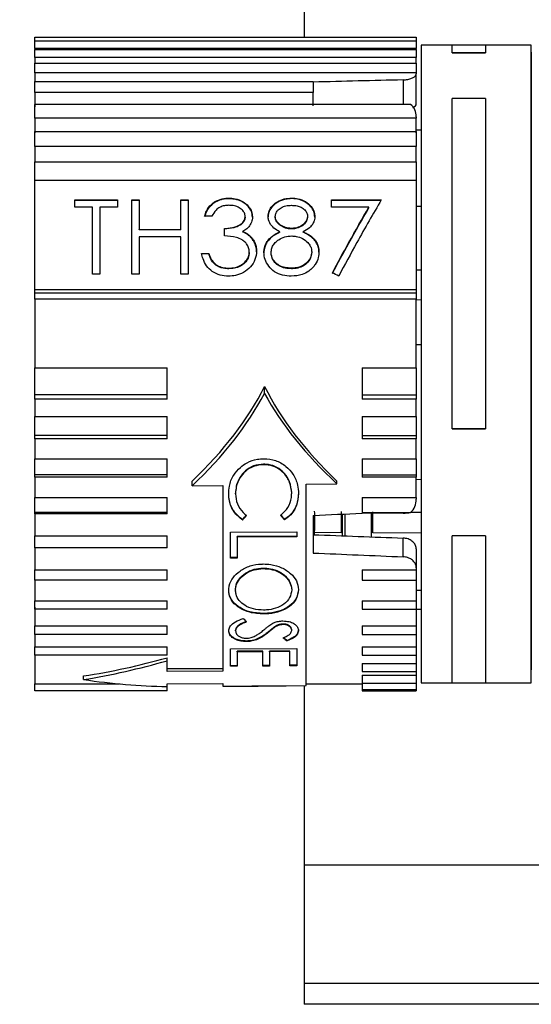
# Paper-space layout 'Overview _ A3 _ Page 2' of a CAD drawing. Units: millimetres. Extents: x 3 to 417, y 3 to 294.
# Drawn here: x 156 to 159, y 198 to 205 of the extents above; entities that cross this region are included whole.
import ezdxf

# ---------------------------------------------------------------- set-up
doc = ezdxf.new("R2010")
doc.units = ezdxf.units.MM
doc.styles.add('SLDTEXTSTYLE1', font='TXT', dxfattribs={"width": 0.75})
doc.dimstyles.new('SLDDIMSTYLE0', dxfattribs={"dimtxt": 3.5, "dimasz": 6, "dimexe": 0, "dimexo": 0.0625, "dimgap": 0.875, "dimtad": 1, "dimlfac": 5, "dimrnd": 1e-09, "dimzin": 12, "dimdsep": 46, "dimtxsty": 'SLDTEXTSTYLE1', "dimblk1": 'CLOSED', "dimblk2": 'CLOSED', "dimsah": 1, "dimcen": 0.09, "dimadec": 0, "dimazin": 3, "dimtfac": 1, "dimtofl": 0, "dimtmove": 0, "dimatfit": 3, "dimldrblk": 'CLOSED', "dimfxl": 1, "dimfrac": 2, "dimtolj": 1, "dimtzin": 12, "dimarcsym": 0})

# ---------------------------------------------------------------- blocks, each defined once
blk = doc.blocks.new('_CLOSED')
at = {"color": 0, "linetype": 'ByBlock', "lineweight": -2}
for p, q in [((-1, 0.166667), (0, 0)), ((-1, 0.166667), (-1, -0.166667)), ((0, 0), (-1, -0.166667)), ((0, 0), (-1, 0))]:
    blk.add_line(p, q, dxfattribs=at)
blk = doc.blocks.new('_D_13')
at = {"color": 7, "linetype": 'Continuous', "lineweight": 18}
for p, q in [((58.8419, 222.9202), (57.7755, 222.9202)), ((57.7755, 222.9202), (57.7755, 217.3639)), ((70.4794, 222.9202), (71.5458, 222.9202)), ((71.5458, 222.9202), (71.5458, 217.3639)), ((57.7755, 217.3639), (58.8419, 217.3639)), ((71.5458, 217.3639), (70.4794, 217.3639)), ((175.9546, 200.4248), (175.9546, 213.1273)), ((265.1546, 200.4248), (265.1546, 213.1273)), ((175.9546, 212.1273), (55.416, 212.1273)), ((175.9546, 212.1273), (265.1546, 212.1273))]:
    blk.add_line(p, q, dxfattribs=at)
at = {"color": 7, "linetype": 'Continuous', "lineweight": 18, "xscale": 6, "yscale": 6, "rotation": 180.0000000000002}
blk.add_blockref('_CLOSED', (175.9546, 212.1273, 5.307), dxfattribs=at)
at = {"color": 7, "linetype": 'Continuous', "lineweight": 18, "xscale": 6, "yscale": 6}
blk.add_blockref('_CLOSED', (265.1546, 212.1273, 5.307), dxfattribs=at)
at = {"color": 7, "linetype": 'Continuous', "lineweight": 18, "char_height": 3.5, "attachment_point": 1, "style": 'SLDTEXTSTYLE1'}
for s, insert in [('17,56', (58.8419, 221.8757)), ('446', (60.7815, 216.639))]:
    blk.add_mtext(s, dxfattribs=dict(at, insert=insert))

psp = doc.layouts.new('Overview _ A3 _ Page 2')

# ---------------------------------------------------------------- linework, layer by layer
at = {"color": 7, "linetype": 'Continuous', "lineweight": 25}
for p, q in [((157.6546, 206.1248), (157.6546, 204.8722)), ((155.7206, 204.8722), (158.4606, 204.8722)), ((155.7206, 204.8462), (155.7206, 204.8722)), ((155.7206, 204.8462), (158.4606, 204.8462)), ((155.7206, 204.7913), (155.7206, 204.8462)), ((158.4606, 204.8722), (158.4606, 204.8462)), ((158.4606, 204.8462), (158.4606, 204.7913)), ((158.4606, 204.7913), (155.7206, 204.7913)), ((155.7206, 204.7913), (155.7206, 204.7837)), ((155.7206, 204.7837), (158.4606, 204.7837)), ((155.7206, 204.7257), (155.7206, 204.7837)), ((158.4606, 204.7837), (158.4606, 204.7913)), ((158.4606, 204.7837), (158.4606, 204.7257)), ((158.7173, 204.8148), (158.4964, 204.8148)), ((158.4964, 204.8148), (158.4964, 200.4059)), ((158.9564, 204.8154), (158.7173, 204.8154)), ((158.7173, 204.7588), (158.7173, 204.8154)), ((158.7173, 204.7583), (158.7173, 204.7588)), ((158.7173, 204.7588), (158.9564, 204.7588)), ((158.9564, 204.7583), (158.7173, 204.7583)), ((158.9564, 204.8154), (158.9564, 204.7588)), ((159.2864, 204.8148), (158.9564, 204.8148)), ((158.9564, 204.7588), (158.9564, 204.7583)), ((159.2864, 200.4059), (159.2864, 204.8148)), ((158.4606, 204.7257), (155.7206, 204.7257)), ((155.7206, 204.7257), (155.7206, 204.6855)), ((155.7206, 204.6855), (158.4606, 204.6855)), ((155.7206, 204.6166), (155.7206, 204.6855)), ((158.4606, 204.6855), (158.4606, 204.7257)), ((158.4606, 204.6855), (158.4606, 204.6166)), ((158.4606, 204.6166), (155.7206, 204.6166)), ((155.7206, 204.6166), (155.7206, 204.5532)), ((158.4606, 204.6166), (158.4606, 204.609)), ((158.4606, 204.3937), (158.4606, 204.609)), ((155.7206, 204.5532), (157.7206, 204.5532)), ((155.7206, 204.4734), (155.7206, 204.5532)), ((157.7206, 204.5532), (157.7206, 204.4734)), ((157.7206, 204.4734), (155.7206, 204.4734)), ((155.7206, 204.4734), (155.7206, 204.3703)), ((157.7206, 204.3785), (157.7206, 204.4734)), ((158.4597, 204.388), (158.4606, 204.3937)), ((158.9564, 204.4306), (158.7173, 204.4306)), ((158.7173, 202.0592), (158.7173, 204.4306)), ((158.9564, 204.4306), (158.9564, 202.0592)), ((158.4199, 204.3889), (155.7206, 204.3889)), ((155.7206, 204.2903), (155.7206, 204.3889)), ((158.4606, 204.2903), (155.7206, 204.2903)), ((155.7206, 204.2903), (155.7206, 204.1841)), ((158.4606, 204.2999), (158.4606, 204.2903)), ((158.4606, 204.1841), (158.4606, 204.2903)), ((155.7206, 204.1952), (158.4606, 204.1952)), ((155.7206, 204.0854), (155.7206, 204.1952)), ((158.4606, 204.2056), (158.4964, 204.2059)), ((158.4606, 204.1952), (158.4606, 204.0854)), ((158.4606, 204.0854), (155.7206, 204.0854)), ((155.7206, 204.0854), (155.7206, 203.9717)), ((158.4606, 203.9717), (158.4606, 204.0854)), ((155.7206, 203.9752), (158.4606, 203.9752)), ((155.7206, 203.8423), (155.7206, 203.9752)), ((158.4606, 203.9752), (158.4606, 203.8423)), ((158.4606, 203.8423), (155.7206, 203.8423)), ((155.7206, 203.0581), (155.7206, 203.8423)), ((158.4606, 203.8423), (158.4606, 203.0581)), ((156.0077, 203.7028), (156.3137, 203.7028)), ((156.0077, 203.6508), (156.0077, 203.7028)), ((156.3137, 203.6986), (156.0077, 203.6986)), ((156.3137, 203.7028), (156.3137, 203.6509)), ((156.4181, 203.7029), (156.4704, 203.7029)), ((156.4181, 203.1693), (156.4181, 203.7029)), ((156.4704, 203.6987), (156.4181, 203.6986)), ((156.4704, 203.7029), (156.4704, 203.4912)), ((156.7689, 203.7029), (156.8211, 203.7029)), ((156.7689, 203.4912), (156.7689, 203.7029)), ((156.8211, 203.6987), (156.7689, 203.6987)), ((156.8211, 203.7029), (156.8211, 203.1694)), ((157.1138, 203.7116), (157.1138, 203.7158)), ((157.5663, 203.7117), (157.5663, 203.7159)), ((157.851, 203.703), (158.2092, 203.7031)), ((157.851, 203.6511), (157.851, 203.703)), ((158.2092, 203.6989), (157.851, 203.6988)), ((156.1346, 203.6508), (156.0077, 203.6508)), ((156.1346, 203.1693), (156.1346, 203.6508)), ((156.1868, 203.6509), (156.1868, 203.1693)), ((156.3137, 203.6509), (156.1868, 203.6509)), ((158.1208, 203.6511), (157.851, 203.6511)), ((158.1208, 203.6469), (158.1208, 203.6511)), ((158.4606, 203.657), (158.4964, 203.6571)), ((156.9928, 203.5851), (156.9405, 203.5851)), ((157.2316, 203.5794), (157.2316, 203.5836)), ((157.2838, 203.5792), (157.2838, 203.5834)), ((157.3957, 203.5809), (157.3957, 203.5851)), ((157.448, 203.58), (157.448, 203.5842)), ((157.6793, 203.5852), (157.6793, 203.5811)), ((157.7316, 203.5795), (157.7316, 203.5836)), ((156.4704, 203.4912), (156.7689, 203.4912)), ((156.4704, 203.487), (156.4704, 203.4912)), ((156.7689, 203.487), (156.4704, 203.487)), ((156.7689, 203.487), (156.7689, 203.4912)), ((157.0823, 203.4436), (157.0823, 203.498)), ((157.2158, 203.4714), (157.2158, 203.4756)), ((157.4808, 203.4699), (157.4808, 203.474)), ((157.5655, 203.4938), (157.5655, 203.4979)), ((157.6489, 203.4699), (157.6489, 203.4741)), ((156.4704, 203.4367), (156.4704, 203.1693)), ((156.7689, 203.4367), (156.4704, 203.4367)), ((156.7689, 203.1694), (156.7689, 203.4367)), ((157.2789, 203.426), (157.2789, 203.4302)), ((157.3137, 203.3342), (157.3137, 203.33)), ((156.9181, 203.3189), (156.9704, 203.3189)), ((156.9704, 203.3147), (156.9181, 203.3147)), ((156.9704, 203.3147), (156.9704, 203.3189)), ((157.2614, 203.3253), (157.2614, 203.3295)), ((157.3659, 203.3223), (157.3659, 203.3265)), ((157.4181, 203.3205), (157.4181, 203.3247)), ((157.7092, 203.3299), (157.7092, 203.3257)), ((157.7614, 203.3311), (157.7614, 203.3269)), ((157.016, 203.2385), (157.016, 203.2427)), ((157.1132, 203.2084), (157.1132, 203.2126)), ((157.5634, 203.2083), (157.5634, 203.2125)), ((158.4606, 203.1994), (158.4964, 203.1994)), ((156.1868, 203.1693), (156.1346, 203.1693)), ((156.4704, 203.1693), (156.4181, 203.1693)), ((156.8211, 203.1694), (156.7689, 203.1694)), ((155.7206, 203.0581), (158.4606, 203.0581)), ((155.7206, 203.0349), (155.7206, 203.0581)), ((158.4606, 203.0581), (158.4606, 203.0349)), ((155.7206, 203.0349), (158.4606, 203.0349)), ((155.7206, 202.9898), (155.7206, 203.0349)), ((158.4606, 202.9898), (155.7206, 202.9898)), ((155.7206, 202.9898), (155.7206, 202.4977)), ((158.4606, 203.0349), (158.4606, 202.9898)), ((158.4606, 202.4977), (158.4606, 202.9898)), ((158.4964, 202.9838), (158.4606, 202.9836)), ((158.4606, 202.6647), (158.4964, 202.6649)), ((155.7206, 202.4977), (156.6706, 202.4977)), ((155.7206, 202.3016), (155.7206, 202.4977)), ((156.6706, 202.3016), (156.6706, 202.4977)), ((158.0706, 202.4977), (158.4606, 202.4977)), ((158.0706, 202.4977), (158.0706, 202.3016)), ((158.4606, 202.4977), (158.4606, 202.3016)), ((157.3706, 202.3125), (157.3706, 202.3619)), ((156.6706, 202.3016), (155.7206, 202.3016)), ((155.7206, 202.2715), (155.7206, 202.3016)), ((156.6706, 202.2715), (156.6706, 202.3016)), ((158.0706, 202.3016), (158.4606, 202.3016)), ((158.0706, 202.3016), (158.0706, 202.2715)), ((158.4606, 202.3016), (158.4606, 202.2715)), ((156.6706, 202.2715), (155.7206, 202.2715)), ((155.7206, 202.2715), (155.7206, 202.146)), ((158.4606, 202.2715), (158.0706, 202.2715)), ((158.4606, 202.146), (158.4606, 202.2715)), ((155.7206, 202.146), (156.6706, 202.146)), ((155.7206, 202.0104), (155.7206, 202.146)), ((156.6706, 202.0104), (156.6706, 202.146)), ((158.0706, 202.146), (158.4606, 202.146)), ((158.0706, 202.146), (158.0706, 202.0104)), ((158.4606, 202.146), (158.4606, 202.0104)), ((156.6706, 202.0104), (155.7206, 202.0104)), ((155.7206, 201.9873), (155.7206, 202.0104)), ((156.6706, 201.9873), (156.6706, 202.0104)), ((158.0706, 202.0104), (158.4606, 202.0104)), ((158.0706, 202.0104), (158.0706, 201.9873)), ((158.4606, 202.0104), (158.4606, 201.9873)), ((158.7173, 202.0592), (158.9564, 202.0592)), ((158.7173, 202.0588), (158.7173, 202.0592)), ((158.9564, 202.0588), (158.7173, 202.0588)), ((158.9564, 202.0592), (158.9564, 202.0588)), ((156.6706, 201.9873), (155.7206, 201.9873)), ((155.7206, 201.9873), (155.7206, 201.8423)), ((158.4606, 201.9873), (158.0706, 201.9873)), ((158.4606, 201.8423), (158.4606, 201.9873)), ((155.7206, 201.8423), (156.6706, 201.8423)), ((155.7206, 201.7273), (155.7206, 201.8423)), ((156.6706, 201.7273), (156.6706, 201.8423)), ((157.3635, 201.8004), (157.3635, 201.8042)), ((158.0706, 201.8423), (158.4606, 201.8423)), ((158.0706, 201.8423), (158.0706, 201.7273)), ((158.4606, 201.8423), (158.4606, 201.7273)), ((156.6706, 201.7273), (155.7206, 201.7273)), ((155.7206, 201.7114), (155.7206, 201.7273)), ((156.6706, 201.7114), (155.7206, 201.7114)), ((155.7206, 201.7114), (155.7206, 201.5643)), ((156.6706, 201.7114), (156.6706, 201.7273)), ((158.0706, 201.7273), (158.4606, 201.7273)), ((158.0706, 201.7273), (158.0706, 201.7114)), ((158.4606, 201.7114), (158.0706, 201.7114)), ((158.4606, 201.7273), (158.4606, 201.7114)), ((158.4606, 201.5643), (158.4606, 201.7114)), ((156.8505, 201.6486), (156.8505, 201.6824)), ((156.8505, 201.6486), (157.0706, 201.6518)), ((157.0706, 201.6518), (157.0706, 200.3184)), ((157.6706, 201.6608), (157.8907, 201.6641)), ((157.6706, 200.214), (157.6706, 201.6608)), ((157.8907, 201.6641), (157.8907, 201.6824)), ((158.4606, 201.6958), (158.4964, 201.6955)), ((155.7206, 201.5643), (156.6706, 201.5643)), ((155.7206, 201.4568), (155.7206, 201.5643)), ((156.6706, 201.4568), (156.6706, 201.5643)), ((157.1625, 201.5914), (157.1625, 201.5951)), ((157.5655, 201.5964), (157.5655, 201.6001)), ((158.0706, 201.5643), (158.4606, 201.5643)), ((158.0706, 201.5643), (158.0706, 201.4568)), ((158.4606, 201.5643), (158.4606, 201.5539)), ((156.6706, 201.4568), (155.7206, 201.4568)), ((155.7206, 201.4485), (155.7206, 201.4568)), ((156.6706, 201.4485), (155.7206, 201.4485)), ((155.7206, 201.4485), (155.7206, 201.2903)), ((156.6706, 201.4485), (156.6706, 201.4568)), ((157.7206, 201.4363), (157.7206, 201.1663)), ((158.0706, 201.4568), (158.4199, 201.4568)), ((158.0706, 201.4568), (158.0706, 201.4494)), ((158.3658, 201.4527), (158.0706, 201.4494)), ((158.1389, 201.2823), (158.1389, 201.4502)), ((158.4241, 201.4607), (158.4964, 201.4601)), ((157.2136, 201.4024), (157.2136, 201.4061)), ((157.5147, 201.404), (157.5147, 201.4077)), ((155.7206, 201.2903), (156.6706, 201.2903)), ((155.7206, 201.2031), (155.7206, 201.2903)), ((156.6706, 201.2031), (156.6706, 201.2903)), ((157.1259, 201.3169), (157.6021, 201.3194)), ((157.1259, 201.1299), (157.1259, 201.3169)), ((157.6021, 201.2866), (157.1747, 201.2844)), ((157.1747, 201.2807), (157.1747, 201.2844)), ((157.6021, 201.283), (157.1747, 201.2807)), ((157.6021, 201.3194), (157.6021, 201.283)), ((157.7303, 201.2975), (157.7305, 201.3127)), ((157.9214, 201.3119), (157.7305, 201.3127)), ((158.4964, 201.3094), (158.1488, 201.3109)), ((158.9564, 201.2889), (158.7173, 201.2889)), ((158.7173, 200.2341), (158.7173, 201.2889)), ((158.9564, 201.2889), (158.9564, 200.2341)), ((157.1747, 201.2807), (157.1747, 201.1301)), ((158.3658, 201.139), (158.3658, 201.2739)), ((156.6706, 201.2031), (155.7206, 201.2031)), ((155.7206, 201.2024), (155.7206, 201.2031)), ((156.6706, 201.2024), (155.7206, 201.2024)), ((155.7206, 201.2024), (155.7206, 201.0462)), ((156.6706, 201.2024), (156.6706, 201.2031)), ((158.4606, 201.1961), (158.4597, 201.2066)), ((158.4606, 201.1961), (158.4606, 201.0603)), ((157.1747, 201.1338), (157.1259, 201.1335)), ((157.1747, 201.1301), (157.1259, 201.1299)), ((155.7206, 201.0462), (156.6706, 201.0462)), ((155.7206, 200.9702), (155.7206, 201.0462)), ((156.6706, 200.9702), (156.6706, 201.0462)), ((157.3621, 201.058), (157.3621, 201.0544)), ((158.0706, 201.0462), (158.4606, 201.0462)), ((158.0706, 201.0462), (158.0706, 200.9702)), ((158.4606, 201.0603), (158.4606, 201.0462)), ((158.4606, 201.0462), (158.4606, 200.9702)), ((155.7206, 200.9773), (155.7206, 200.8228)), ((156.6706, 200.9702), (155.7206, 200.9702)), ((158.0706, 200.9702), (158.4606, 200.9702)), ((158.4606, 200.9773), (158.4606, 200.8228)), ((157.1625, 200.903), (157.1625, 200.8993)), ((157.5655, 200.9051), (157.5655, 200.9014)), ((158.4606, 200.8988), (158.4964, 200.8985)), ((155.7206, 200.8228), (156.6706, 200.8228)), ((155.7206, 200.7619), (155.7206, 200.8228)), ((156.6706, 200.7619), (156.6706, 200.8228)), ((158.0706, 200.8228), (158.4606, 200.8228)), ((158.0706, 200.8228), (158.0706, 200.7619)), ((158.4606, 200.8228), (158.4606, 200.7619)), ((155.7206, 200.7765), (155.7206, 200.6426)), ((156.6706, 200.7619), (155.7206, 200.7619)), ((157.3642, 200.7286), (157.3642, 200.7323)), ((158.0706, 200.7619), (158.4606, 200.7619)), ((158.4606, 200.7765), (158.4606, 200.6426)), ((158.4606, 200.764), (158.4964, 200.7637)), ((157.5052, 200.6523), (157.5052, 200.6561)), ((155.7206, 200.6426), (156.6706, 200.6426)), ((155.7206, 200.5814), (155.7206, 200.6426)), ((155.7206, 200.5814), (155.7206, 200.4922)), ((156.6706, 200.5814), (155.7206, 200.5814)), ((156.6706, 200.5814), (156.6706, 200.6426)), ((157.1625, 200.6073), (157.1625, 200.6112)), ((157.3962, 200.5946), (157.3962, 200.5985)), ((157.4437, 200.6329), (157.4437, 200.6367)), ((157.5655, 200.6106), (157.5655, 200.6144)), ((157.6143, 200.608), (157.6143, 200.6119)), ((158.0706, 200.6426), (158.4606, 200.6426)), ((158.0706, 200.6426), (158.0706, 200.5814)), ((158.0706, 200.5814), (158.4606, 200.5814)), ((158.4606, 200.6426), (158.4606, 200.5814)), ((158.4606, 200.5814), (158.4606, 200.4922)), ((157.2426, 200.5302), (157.2426, 200.5341)), ((157.5337, 200.5352), (157.5337, 200.5391)), ((155.7206, 200.4922), (156.6706, 200.4922)), ((155.7206, 200.4315), (155.7206, 200.4922)), ((156.6706, 200.4315), (156.6706, 200.4922)), ((157.1259, 200.4776), (157.6021, 200.4804)), ((157.1259, 200.3527), (157.1259, 200.4776)), ((157.3579, 200.4613), (157.1747, 200.4602)), ((157.1747, 200.4562), (157.1747, 200.4602)), ((157.3579, 200.4573), (157.1747, 200.4562)), ((157.1747, 200.4562), (157.1747, 200.353)), ((157.3579, 200.4573), (157.3579, 200.4613)), ((157.3579, 200.3542), (157.3579, 200.4573)), ((157.5533, 200.4625), (157.4067, 200.4616)), ((157.4067, 200.4575), (157.4067, 200.4616)), ((157.5533, 200.4584), (157.4067, 200.4575)), ((157.4067, 200.4575), (157.4067, 200.3545)), ((157.5533, 200.4584), (157.5533, 200.4625)), ((157.5533, 200.3554), (157.5533, 200.4584)), ((157.6021, 200.4804), (157.6021, 200.3557)), ((158.0706, 200.4922), (158.4606, 200.4922)), ((158.0706, 200.4922), (158.0706, 200.4315)), ((158.4606, 200.4922), (158.4606, 200.4315)), ((155.7206, 200.4315), (155.7206, 200.2267)), ((156.6706, 200.4315), (155.7206, 200.4315)), ((156.6706, 200.3926), (156.6706, 200.4137)), ((156.6706, 200.315), (156.6706, 200.3926)), ((158.0706, 200.4315), (158.4606, 200.4315)), ((158.0706, 200.3738), (158.4606, 200.3738)), ((158.0706, 200.3738), (158.0706, 200.3146)), ((158.4606, 200.4315), (158.4606, 200.3738)), ((158.4606, 200.3738), (158.4606, 200.3146)), ((158.4964, 200.4059), (158.4964, 200.2348)), ((159.2864, 200.2348), (159.2864, 200.4059)), ((156.6706, 200.3358), (157.0706, 200.3358)), ((157.0706, 200.3184), (156.6706, 200.315)), ((157.1747, 200.3573), (157.1259, 200.357)), ((157.1747, 200.353), (157.1259, 200.3527)), ((157.4067, 200.3588), (157.3579, 200.3585)), ((157.4067, 200.3545), (157.3579, 200.3542)), ((157.6021, 200.36), (157.5533, 200.3597)), ((157.6021, 200.3557), (157.5533, 200.3554)), ((158.0706, 200.3146), (158.4606, 200.3146)), ((158.4606, 200.3146), (158.4606, 200.2893)), ((155.7206, 200.2266), (156.3284, 200.2266)), ((155.7206, 200.1773), (155.7206, 200.2266)), ((156.0706, 200.2573), (156.0706, 200.2832)), ((156.6706, 200.2267), (157.0706, 200.2302)), ((156.6706, 200.2072), (156.6706, 200.2267)), ((157.0706, 200.2302), (157.0706, 200.2088)), ((157.6706, 200.2266), (158.0706, 200.2266)), ((158.0706, 200.2893), (158.4606, 200.2893)), ((158.0706, 200.2893), (158.0706, 200.2326)), ((158.0706, 200.2326), (158.4606, 200.2326)), ((158.0706, 200.2326), (158.0706, 200.1868)), ((158.4606, 200.2893), (158.4606, 200.2326)), ((158.4606, 200.2326), (158.4606, 200.1868)), ((158.4964, 200.2348), (158.7173, 200.2348)), ((158.7173, 200.2341), (158.9564, 200.2341)), ((158.9564, 200.2348), (159.2864, 200.2348)), ((156.6706, 200.1773), (155.7206, 200.1773)), ((156.6706, 200.1773), (156.6706, 200.2072)), ((157.0706, 200.2088), (157.1993, 200.2099)), ((157.2779, 200.2106), (157.4414, 200.212)), ((157.3609, 200.2123), (157.3609, 200.2114)), ((157.5252, 200.2127), (157.6706, 200.214)), ((157.6546, 200.2139), (157.6546, 198.9248)), ((158.0706, 200.1868), (158.4606, 200.1868)), ((158.0706, 200.1868), (158.0706, 200.1773)), ((158.0706, 200.1773), (158.4606, 200.1773)), ((158.4606, 200.1868), (158.4606, 200.1773)), ((157.6546, 198.9248), (157.6546, 198.0748)), ((171.8046, 198.9248), (157.6546, 198.9248)), ((157.6546, 198.0748), (157.6546, 197.9248)), ((173.3046, 197.9248), (157.6546, 197.9248))]:
    psp.add_line(p, q, dxfattribs=at)
at = {"color": 8, "linetype": 'Continuous', "lineweight": 25}
for p, q in [((158.3658, 204.5647), (158.3658, 204.3889)), ((157.9308, 201.29), (157.9308, 201.446)), ((157.9507, 201.2893), (157.9507, 201.4469)), ((172.9374, 198.0748), (157.6546, 198.0748))]:
    psp.add_line(p, q, dxfattribs=at)
at = {"color": 7, "linetype": 'Continuous', "lineweight": 25}
for centre, major_axis, ratio, start_param, end_param in [((154.6744, 202.5248), (43.8524, 1.2289), 0.044286, 1.485276, 1.500034), ((158.3606, 204.2999), (0, 0.1105), 0.904823, 4.712389, 5.648062), ((157.2605, 202.5248), (4.1685, -2.1687), 0.182445, 1.511334, 1.522231), ((153.5601, 202.5248), (3.9603, 0.731), 0.550185, 5.58423, 5.888584), ((161.1811, 202.5248), (3.9603, -0.731), 0.550185, 3.536194, 3.840548), ((153.4986, 202.5169), (4.0446, 0.7465), 0.550124, 5.580485, 5.872274), ((161.1214, 202.5324), (3.93, -0.7253), 0.550124, 3.561853, 3.855898), ((158.3606, 201.5539), (0, 0.1206), 0.828948, 3.776716, 4.712389), ((156.9504, 202.5126), (1.5941, 2.2535), 0.321487, 4.436702, 4.453091), ((156.9503, 202.5126), (1.5982, 2.2593), 0.321487, 4.436326, 4.452672), ((157.7571, 202.537), (-1.6077, 2.2449), 0.322547, 1.839651, 1.856058), ((157.7571, 202.537), (-1.6119, 2.2507), 0.322547, 1.840073, 1.856436), ((154.6744, 202.5248), (43.8524, 1.9451), 0.027913, 4.780672, 4.788675), ((158.3606, 201.4737), (0.1, 0), 0.210809, 4.764749, 5.347513), ((147.8809, 202.8259), (40.7969, -1.8095), 0.027523, 4.957198, 4.973529), ((154.6744, 202.5248), (43.8524, -1.9451), 0.027913, 4.783148, 4.797906), ((156.8532, 202.5344), (-1.2214, 2.2908), 0.289304, 2.333393, 2.351438), ((156.8621, 202.5369), (-1.5955, 2.2542), 0.321539, 2.372499, 2.390528), ((156.8621, 202.537), (-1.5996, 2.26), 0.321539, 2.371498, 2.389472), ((156.0706, 202.5248), (3.2286, 0.9022), 0.654687, 4.531446, 4.715285), ((156.0292, 202.5184), (3.2664, 0.9126), 0.654639, 4.543944, 4.725857), ((156.0292, 202.5312), (3.2664, -0.9126), 0.654639, 4.905761, 5.087675)]:
    psp.add_ellipse(centre, major_axis=major_axis, ratio=ratio, start_param=start_param, end_param=end_param, dxfattribs=at)
for points, knots in [([(159.2864, 204.7646), (159.2864, 204.7581), (159.2864, 204.7448), (159.2864, 204.6131), (159.2864, 204.3982), (159.2864, 204.1025), (159.2864, 203.7488), (159.2864, 203.3623), (159.2864, 202.9595), (159.2864, 202.5419), (159.2864, 202.1091), (159.2864, 201.6751), (159.2864, 201.2675), (159.2864, 200.9125), (159.2864, 200.6323), (159.2864, 200.4294), (159.2864, 200.3604), (159.2864, 200.3269)], [0, 0, 0, 0, 0.065567, 0.133861, 0.203604, 0.273346, 0.34164, 0.407207, 0.469069, 0.530931, 0.596498, 0.664792, 0.734535, 0.804277, 0.872571, 0.938138, 1, 1, 1, 1]), ([(158.3658, 204.5647), (158.377, 204.5655), (158.3993, 204.567), (158.4282, 204.5756), (158.4495, 204.5874), (158.4594, 204.5993), (158.4603, 204.6065), (158.4606, 204.609)], [0, 0, 0, 0, 0.22076, 0.44151, 0.66253, 0.884381, 1, 1, 1, 1]), ([(158.4356, 204.3665), (158.44, 204.3686), (158.4519, 204.3743), (158.4577, 204.3823), (158.4595, 204.3874), (158.4597, 204.388)], [0, 0, 0, 0, 0.341044, 0.929469, 1, 1, 1, 1]), ([(156.9405, 203.5851), (156.9445, 203.5979), (156.9542, 203.629), (156.9854, 203.6722), (157.0356, 203.7042), (157.0813, 203.7147), (157.1069, 203.7156), (157.1138, 203.7158)], [0, 0, 0, 0, 0.180508, 0.440353, 0.690683, 0.916302, 1, 1, 1, 1]), ([(157.1138, 203.7116), (157.0988, 203.7108), (157.0686, 203.7091), (157.0238, 203.6931), (156.9834, 203.6647), (156.9545, 203.625), (156.945, 203.595), (156.9405, 203.5809)], [0, 0, 0, 0, 0.180758, 0.362495, 0.575324, 0.801226, 1, 1, 1, 1]), ([(157.1138, 203.7158), (157.1288, 203.715), (157.1649, 203.7129), (157.2151, 203.6936), (157.2563, 203.6603), (157.2798, 203.6223), (157.2826, 203.5951), (157.2838, 203.5834)], [0, 0, 0, 0, 0.178896, 0.428639, 0.635595, 0.842695, 1, 1, 1, 1]), ([(157.2838, 203.5792), (157.2822, 203.5926), (157.2791, 203.6194), (157.2554, 203.6565), (157.2192, 203.6864), (157.1699, 203.7074), (157.1332, 203.7102), (157.1138, 203.7116)], [0, 0, 0, 0, 0.179658, 0.359843, 0.564235, 0.770205, 1, 1, 1, 1]), ([(157.3957, 203.5851), (157.3975, 203.5984), (157.4009, 203.6251), (157.4255, 203.662), (157.4627, 203.6921), (157.5121, 203.7122), (157.5482, 203.7147), (157.5663, 203.7159)], [0, 0, 0, 0, 0.180135, 0.360428, 0.570168, 0.783328, 1, 1, 1, 1]), ([(157.5663, 203.7117), (157.5514, 203.7108), (157.5161, 203.7088), (157.464, 203.6896), (157.4213, 203.6543), (157.3988, 203.6153), (157.3966, 203.5902), (157.3957, 203.5809)], [0, 0, 0, 0, 0.179101, 0.421411, 0.660476, 0.87438, 1, 1, 1, 1]), ([(157.5663, 203.7159), (157.5814, 203.715), (157.6162, 203.713), (157.6667, 203.6927), (157.7075, 203.6575), (157.7287, 203.6184), (157.7308, 203.5932), (157.7316, 203.5836)], [0, 0, 0, 0, 0.181894, 0.42011, 0.655991, 0.869063, 1, 1, 1, 1]), ([(157.7316, 203.5795), (157.73, 203.5929), (157.727, 203.6197), (157.7036, 203.6565), (157.668, 203.6869), (157.6201, 203.7078), (157.5844, 203.7104), (157.5663, 203.7117)], [0, 0, 0, 0, 0.182525, 0.365792, 0.569888, 0.78191, 1, 1, 1, 1]), ([(158.2092, 203.7031), (158.1506, 203.6025), (158.0485, 203.4271), (157.9467, 203.2364), (157.9032, 203.1551)], [0, 0, 0, 0, 0.573161, 1, 1, 1, 1]), ([(157.1145, 203.664), (157.1036, 203.6634), (157.0817, 203.6623), (157.049, 203.6514), (157.0155, 203.6265), (157.0013, 203.6007), (156.9928, 203.5851)], [0, 0, 0, 0, 0.201984, 0.405558, 0.63968, 1, 1, 1, 1]), ([(157.2316, 203.5836), (157.2305, 203.5923), (157.2283, 203.6098), (157.2094, 203.6336), (157.1815, 203.6523), (157.1476, 203.6626), (157.1248, 203.6636), (157.1145, 203.664)], [0, 0, 0, 0, 0.1784124, 0.3575751, 0.5843235, 0.8121701, 1, 1, 1, 1]), ([(157.448, 203.5842), (157.4491, 203.5929), (157.4513, 203.6104), (157.4701, 203.634), (157.4973, 203.6523), (157.5306, 203.6625), (157.5531, 203.6635), (157.5634, 203.6639)], [0, 0, 0, 0, 0.18062, 0.362022, 0.585025, 0.809487, 1, 1, 1, 1]), ([(157.5634, 203.6639), (157.5743, 203.6635), (157.5961, 203.6627), (157.6279, 203.6545), (157.6547, 203.6373), (157.673, 203.6152), (157.6788, 203.5964), (157.6792, 203.587), (157.6793, 203.5852)], [0, 0, 0, 0, 0.200276, 0.401888, 0.602512, 0.802658, 0.964236, 1, 1, 1, 1]), ([(157.8581, 203.1791), (157.8973, 203.2523), (157.9848, 203.4154), (158.0725, 203.5674), (158.1208, 203.6511)], [0, 0, 0, 0, 0.44887, 1, 1, 1, 1]), ([(157.8581, 203.1749), (157.8974, 203.2482), (157.9849, 203.4114), (158.0725, 203.5633), (158.1208, 203.6469)], [0, 0, 0, 0, 0.4497136, 1, 1, 1, 1]), ([(157.0823, 203.498), (157.0908, 203.4983), (157.1224, 203.4992), (157.1648, 203.5087), (157.2041, 203.5296), (157.2251, 203.5519), (157.2308, 203.5718), (157.2315, 203.5819), (157.2316, 203.5836)], [0, 0, 0, 0, 0.129687, 0.486984, 0.655081, 0.825074, 0.970316, 1, 1, 1, 1]), ([(157.2316, 203.5794), (157.2307, 203.5718), (157.229, 203.5565), (157.2153, 203.5362), (157.19, 203.5161), (157.1451, 203.498), (157.1056, 203.4954), (157.0823, 203.4938)], [0, 0, 0, 0, 0.130503, 0.261898, 0.395586, 0.644137, 1, 1, 1, 1]), ([(157.2838, 203.5834), (157.2834, 203.5758), (157.2824, 203.5559), (157.2703, 203.5244), (157.2461, 203.4954), (157.2253, 203.4818), (157.2158, 203.4756)], [0, 0, 0, 0, 0.178537, 0.46638, 0.757832, 1, 1, 1, 1]), ([(157.4808, 203.474), (157.4733, 203.4778), (157.4508, 203.4892), (157.419, 203.5157), (157.3984, 203.5523), (157.3965, 203.5761), (157.3957, 203.5851)], [0, 0, 0, 0, 0.162818, 0.489528, 0.809448, 1, 1, 1, 1]), ([(157.5655, 203.4979), (157.557, 203.4984), (157.5353, 203.4995), (157.5017, 203.5108), (157.473, 203.5313), (157.4536, 203.5551), (157.4485, 203.5733), (157.448, 203.583), (157.448, 203.5842)], [0, 0, 0, 0, 0.1528334, 0.3908487, 0.632404, 0.8030481, 0.9755627, 1, 1, 1, 1]), ([(157.5655, 203.4938), (157.557, 203.4942), (157.5353, 203.4953), (157.5017, 203.5066), (157.473, 203.5271), (157.4536, 203.5509), (157.4485, 203.5691), (157.448, 203.5788), (157.448, 203.58)], [0, 0, 0, 0, 0.152833, 0.390848, 0.632402, 0.803047, 0.975561, 1, 1, 1, 1]), ([(157.6793, 203.5852), (157.6784, 203.5776), (157.6762, 203.5596), (157.6593, 203.5343), (157.6308, 203.5121), (157.5977, 203.4998), (157.5746, 203.4985), (157.5655, 203.4979)], [0, 0, 0, 0, 0.1557703, 0.3674814, 0.5793068, 0.8351585, 1, 1, 1, 1]), ([(157.6793, 203.5811), (157.6784, 203.5734), (157.6762, 203.5555), (157.6593, 203.5301), (157.6308, 203.5079), (157.5977, 203.4956), (157.5746, 203.4943), (157.5655, 203.4938)], [0, 0, 0, 0, 0.15577, 0.367479, 0.579303, 0.835154, 1, 1, 1, 1]), ([(157.7316, 203.5836), (157.7311, 203.576), (157.73, 203.5574), (157.718, 203.5287), (157.691, 203.4975), (157.6645, 203.4828), (157.6489, 203.4741)], [0, 0, 0, 0, 0.165929, 0.404093, 0.647944, 1, 1, 1, 1]), ([(157.2158, 203.4756), (157.2223, 203.4726), (157.2354, 203.4666), (157.2578, 203.4526), (157.2708, 203.4388), (157.2789, 203.4302)], [0, 0, 0, 0, 0.270182, 0.540804, 1, 1, 1, 1]), ([(157.3659, 203.3265), (157.3666, 203.337), (157.3681, 203.3613), (157.3813, 203.3943), (157.4088, 203.4309), (157.4436, 203.4559), (157.4718, 203.4697), (157.4808, 203.474)], [0, 0, 0, 0, 0.161638, 0.374842, 0.536991, 0.853874, 1, 1, 1, 1]), ([(157.6489, 203.4741), (157.6585, 203.4693), (157.6875, 203.455), (157.722, 203.4297), (157.7461, 203.3963), (157.759, 203.3662), (157.7606, 203.3435), (157.7614, 203.3311)], [0, 0, 0, 0, 0.162024, 0.489216, 0.640452, 0.803443, 1, 1, 1, 1]), ([(157.2614, 203.3295), (157.2605, 203.3396), (157.2585, 203.3599), (157.2459, 203.3819), (157.2297, 203.4011), (157.2068, 203.4198), (157.1555, 203.4395), (157.1115, 203.442), (157.0823, 203.4436)], [0, 0, 0, 0, 0.133214, 0.267129, 0.32469, 0.45826, 0.640988, 1, 1, 1, 1]), ([(157.2789, 203.426), (157.2743, 203.4312), (157.2651, 203.4416), (157.2444, 203.4578), (157.2269, 203.4662), (157.2158, 203.4714)], [0, 0, 0, 0, 0.2700186, 0.5407002, 1, 1, 1, 1]), ([(157.2789, 203.4302), (157.2847, 203.4224), (157.2927, 203.4116), (157.3032, 203.3912), (157.3114, 203.3673), (157.3129, 203.3459), (157.3137, 203.3342)], [0, 0, 0, 0, 0.276887, 0.382228, 0.659919, 1, 1, 1, 1]), ([(157.3137, 203.33), (157.3131, 203.3395), (157.3118, 203.361), (157.3023, 203.391), (157.2892, 203.4127), (157.2811, 203.4232), (157.2789, 203.426)], [0, 0, 0, 0, 0.276871, 0.621974, 0.899386, 1, 1, 1, 1]), ([(157.4808, 203.4699), (157.4709, 203.465), (157.4413, 203.4505), (157.407, 203.4249), (157.3829, 203.3916), (157.3689, 203.3609), (157.367, 203.3363), (157.3659, 203.3223)], [0, 0, 0, 0, 0.16126, 0.486952, 0.622644, 0.784727, 1, 1, 1, 1]), ([(157.4181, 203.3247), (157.419, 203.3351), (157.4207, 203.3559), (157.4337, 203.3797), (157.4509, 203.4004), (157.4757, 203.4212), (157.5162, 203.4403), (157.5497, 203.4424), (157.5668, 203.4435)], [0, 0, 0, 0, 0.15225, 0.305296, 0.388056, 0.54029, 0.765069, 1, 1, 1, 1]), ([(157.5668, 203.4435), (157.5775, 203.443), (157.6044, 203.4418), (157.6454, 203.4272), (157.679, 203.4013), (157.7008, 203.3723), (157.7083, 203.3484), (157.709, 203.3341), (157.7092, 203.3299)], [0, 0, 0, 0, 0.155012, 0.387712, 0.622494, 0.778316, 0.93506, 1, 1, 1, 1]), ([(157.7614, 203.3269), (157.7608, 203.3371), (157.7596, 203.36), (157.7469, 203.3913), (157.7217, 203.4255), (157.6875, 203.4507), (157.6594, 203.4647), (157.6489, 203.4699)], [0, 0, 0, 0, 0.162285, 0.361841, 0.524714, 0.822606, 1, 1, 1, 1]), ([(157.3137, 203.3342), (157.3113, 203.314), (157.3066, 203.2736), (157.2723, 203.219), (157.2226, 203.1791), (157.1663, 203.1578), (157.129, 203.1558), (157.1123, 203.1549)], [0, 0, 0, 0, 0.20983, 0.420319, 0.635751, 0.836384, 1, 1, 1, 1]), ([(157.1123, 203.1549), (157.0917, 203.1562), (157.0503, 203.1589), (156.9942, 203.1857), (156.9521, 203.2277), (156.9287, 203.2744), (156.9213, 203.3056), (156.9181, 203.3189)], [0, 0, 0, 0, 0.216027, 0.434187, 0.641802, 0.847805, 1, 1, 1, 1]), ([(156.9704, 203.3189), (156.9741, 203.3081), (156.9803, 203.2901), (156.9949, 203.2636), (157.0082, 203.2504), (157.016, 203.2427)], [0, 0, 0, 0, 0.3856478, 0.6444403, 1, 1, 1, 1]), ([(157.016, 203.2385), (157.0076, 203.247), (156.9926, 203.262), (156.9792, 203.289), (156.9733, 203.3061), (156.9704, 203.3147)], [0, 0, 0, 0, 0.389695, 0.691645, 1, 1, 1, 1]), ([(157.1132, 203.2126), (157.1286, 203.2133), (157.1594, 203.2148), (157.2035, 203.2323), (157.2368, 203.2605), (157.258, 203.2946), (157.2603, 203.318), (157.2614, 203.3295)], [0, 0, 0, 0, 0.2139401, 0.4298455, 0.6539595, 0.829556, 1, 1, 1, 1]), ([(157.2614, 203.3253), (157.2598, 203.3116), (157.2565, 203.2842), (157.231, 203.2506), (157.1969, 203.2248), (157.1561, 203.2103), (157.1269, 203.209), (157.1132, 203.2084)], [0, 0, 0, 0, 0.202072, 0.404783, 0.591219, 0.809057, 1, 1, 1, 1]), ([(157.5628, 203.155), (157.5419, 203.1561), (157.4998, 203.1582), (157.4415, 203.1823), (157.3997, 203.2245), (157.3711, 203.2732), (157.3676, 203.309), (157.3659, 203.3265)], [0, 0, 0, 0, 0.209973, 0.422364, 0.619235, 0.813089, 1, 1, 1, 1]), ([(157.5634, 203.2125), (157.5484, 203.2133), (157.5182, 203.2149), (157.4766, 203.2298), (157.4439, 203.2554), (157.4223, 203.2881), (157.4195, 203.3127), (157.4181, 203.3247)], [0, 0, 0, 0, 0.215939, 0.43327, 0.625043, 0.816995, 1, 1, 1, 1]), ([(157.5634, 203.2083), (157.5484, 203.209), (157.5182, 203.2106), (157.4766, 203.2256), (157.4439, 203.2512), (157.4223, 203.2839), (157.4195, 203.3085), (157.4181, 203.3205)], [0, 0, 0, 0, 0.215935, 0.433263, 0.625039, 0.816993, 1, 1, 1, 1]), ([(157.7092, 203.3299), (157.7074, 203.3155), (157.7039, 203.2867), (157.6767, 203.2516), (157.6414, 203.2261), (157.6019, 203.2142), (157.5753, 203.213), (157.5634, 203.2125)], [0, 0, 0, 0, 0.21421, 0.429016, 0.624055, 0.832992, 1, 1, 1, 1]), ([(157.7092, 203.3257), (157.7074, 203.3113), (157.7039, 203.2825), (157.6767, 203.2474), (157.6414, 203.2219), (157.6019, 203.21), (157.5753, 203.2088), (157.5634, 203.2083)], [0, 0, 0, 0, 0.214218, 0.429032, 0.62408, 0.833017, 1, 1, 1, 1]), ([(157.7614, 203.3311), (157.7605, 203.317), (157.7583, 203.2848), (157.7406, 203.2455), (157.7231, 203.2238), (157.7173, 203.2167)], [0, 0, 0, 0, 0.342943, 0.783815, 1, 1, 1, 1]), ([(157.016, 203.2427), (157.0236, 203.2374), (157.0433, 203.2239), (157.0775, 203.2142), (157.1027, 203.213), (157.1132, 203.2126)], [0, 0, 0, 0, 0.271072, 0.69728, 1, 1, 1, 1]), ([(157.1132, 203.2084), (157.1038, 203.2087), (157.0776, 203.2098), (157.0432, 203.2195), (157.0228, 203.2338), (157.016, 203.2385)], [0, 0, 0, 0, 0.270895, 0.758212, 1, 1, 1, 1]), ([(157.7173, 203.2167), (157.7084, 203.2077), (157.6866, 203.1859), (157.6339, 203.16), (157.5891, 203.1568), (157.5628, 203.155)], [0, 0, 0, 0, 0.224853, 0.546607, 1, 1, 1, 1]), ([(157.1137, 201.5909), (157.1146, 201.6091), (157.117, 201.6552), (157.1416, 201.7247), (157.1797, 201.7639), (157.197, 201.7818)], [0, 0, 0, 0, 0.262549, 0.664482, 1, 1, 1, 1]), ([(157.3635, 201.8042), (157.3393, 201.8019), (157.2914, 201.7974), (157.2326, 201.7595), (157.1891, 201.7085), (157.1657, 201.6514), (157.1635, 201.6121), (157.1625, 201.5951)], [0, 0, 0, 0, 0.215978, 0.425756, 0.615914, 0.834732, 1, 1, 1, 1]), ([(157.3635, 201.8004), (157.3393, 201.7981), (157.2914, 201.7936), (157.2326, 201.7557), (157.1891, 201.7047), (157.1657, 201.6476), (157.1635, 201.6083), (157.1625, 201.5914)], [0, 0, 0, 0, 0.2160014, 0.4258583, 0.6160403, 0.8348245, 1, 1, 1, 1]), ([(157.197, 201.7818), (157.2124, 201.7935), (157.2484, 201.8208), (157.3087, 201.8406), (157.3508, 201.8428), (157.3668, 201.8436)], [0, 0, 0, 0, 0.319286, 0.741193, 1, 1, 1, 1]), ([(157.5655, 201.6001), (157.5627, 201.6261), (157.5572, 201.6777), (157.516, 201.7415), (157.4616, 201.7841), (157.4091, 201.8024), (157.3757, 201.8037), (157.3635, 201.8042)], [0, 0, 0, 0, 0.2552001, 0.5062812, 0.6975805, 0.889369, 1, 1, 1, 1]), ([(157.5655, 201.5964), (157.5627, 201.6224), (157.5572, 201.674), (157.516, 201.7377), (157.4616, 201.7803), (157.4091, 201.7985), (157.3757, 201.7999), (157.3635, 201.8004)], [0, 0, 0, 0, 0.255148, 0.506188, 0.697503, 0.889306, 1, 1, 1, 1]), ([(157.3668, 201.8436), (157.3948, 201.8414), (157.4524, 201.8368), (157.525, 201.7929), (157.5803, 201.7313), (157.6104, 201.6621), (157.6132, 201.6144), (157.6143, 201.5941)], [0, 0, 0, 0, 0.206091, 0.423634, 0.61514, 0.836899, 1, 1, 1, 1]), ([(157.2136, 201.4061), (157.1909, 201.4247), (157.1454, 201.462), (157.117, 201.5323), (157.1146, 201.5775), (157.1137, 201.5946)], [0, 0, 0, 0, 0.383112, 0.767175, 1, 1, 1, 1]), ([(157.2136, 201.4024), (157.1909, 201.421), (157.1454, 201.4583), (157.117, 201.5286), (157.1146, 201.5738), (157.1137, 201.5909)], [0, 0, 0, 0, 0.383148, 0.767249, 1, 1, 1, 1]), ([(157.1625, 201.5914), (157.1649, 201.5667), (157.1697, 201.5171), (157.2057, 201.4656), (157.2337, 201.4425), (157.2419, 201.4358)], [0, 0, 0, 0, 0.412154, 0.828084, 1, 1, 1, 1]), ([(157.4861, 201.4371), (157.5056, 201.4549), (157.5445, 201.4905), (157.5637, 201.5506), (157.5651, 201.5861), (157.5655, 201.5964)], [0, 0, 0, 0, 0.414881, 0.830454, 1, 1, 1, 1]), ([(157.6143, 201.5979), (157.6117, 201.5686), (157.6063, 201.5097), (157.5646, 201.4445), (157.5273, 201.4169), (157.5147, 201.4077)], [0, 0, 0, 0, 0.397347, 0.797845, 1, 1, 1, 1]), ([(157.6143, 201.5941), (157.6117, 201.5648), (157.6063, 201.506), (157.5646, 201.4408), (157.5273, 201.4132), (157.5147, 201.404)], [0, 0, 0, 0, 0.397381, 0.797914, 1, 1, 1, 1]), ([(157.7305, 201.3127), (157.7309, 201.3479), (157.7315, 201.4132), (157.7308, 201.4496), (157.7305, 201.4664)], [0, 0, 0, 0, 0.539798, 1, 1, 1, 1]), ([(157.9214, 201.4648), (157.9211, 201.4447), (157.9205, 201.4074), (157.9211, 201.342), (157.9214, 201.3119)], [0, 0, 0, 0, 0.539874, 1, 1, 1, 1]), ([(158.1488, 201.3109), (158.1491, 201.3458), (158.1497, 201.4103), (158.149, 201.4464), (158.1488, 201.4629)], [0, 0, 0, 0, 0.540629, 1, 1, 1, 1]), ([(158.4597, 201.2066), (158.4571, 201.2151), (158.4519, 201.2322), (158.4306, 201.2535), (158.4015, 201.2695), (158.378, 201.2724), (158.3658, 201.2739)], [0, 0, 0, 0, 0.2456, 0.491259, 0.735501, 1, 1, 1, 1]), ([(157.1137, 200.8978), (157.1144, 200.909), (157.1163, 200.94), (157.1404, 200.9903), (157.1937, 201.0404), (157.2647, 201.0769), (157.3255, 201.0868), (157.3574, 201.0875), (157.3619, 201.0876)], [0, 0, 0, 0, 0.119328, 0.330401, 0.535963, 0.756606, 0.965172, 1, 1, 1, 1]), ([(157.3619, 201.0876), (157.3799, 201.0869), (157.4255, 201.0851), (157.4961, 201.0635), (157.5608, 201.0219), (157.6057, 200.9655), (157.6114, 200.9244), (157.6143, 200.9032)], [0, 0, 0, 0, 0.1374, 0.348456, 0.566688, 0.77576, 1, 1, 1, 1]), ([(158.4606, 201.0603), (158.4595, 201.0691), (158.4573, 201.0866), (158.4399, 201.1104), (158.4144, 201.1284), (158.3879, 201.1372), (158.3713, 201.1386), (158.3658, 201.139)], [0, 0, 0, 0, 0.223686, 0.447419, 0.670008, 0.891435, 1, 1, 1, 1]), ([(157.1625, 200.903), (157.1633, 200.9136), (157.1652, 200.9404), (157.1873, 200.9826), (157.232, 201.0233), (157.2924, 201.053), (157.3395, 201.0564), (157.3621, 201.058)], [0, 0, 0, 0, 0.138947, 0.351011, 0.560977, 0.789343, 1, 1, 1, 1]), ([(157.1625, 200.8993), (157.1633, 200.9099), (157.1652, 200.9367), (157.1873, 200.9789), (157.232, 201.0196), (157.2924, 201.0494), (157.3395, 201.0528), (157.3621, 201.0544)], [0, 0, 0, 0, 0.138948, 0.351011, 0.560976, 0.789349, 1, 1, 1, 1]), ([(157.3621, 201.058), (157.3792, 201.0573), (157.4184, 201.0555), (157.4759, 201.0356), (157.5245, 201.0007), (157.5585, 200.9554), (157.5631, 200.9223), (157.5655, 200.9051)], [0, 0, 0, 0, 0.1588, 0.364342, 0.572348, 0.777796, 1, 1, 1, 1]), ([(157.3621, 201.0544), (157.3792, 201.0536), (157.4184, 201.0519), (157.4759, 201.032), (157.5245, 200.997), (157.5585, 200.9517), (157.5631, 200.9186), (157.5655, 200.9014)], [0, 0, 0, 0, 0.158801, 0.364348, 0.572357, 0.777809, 1, 1, 1, 1]), ([(157.3642, 200.7323), (157.3302, 200.7344), (157.2676, 200.7381), (157.1918, 200.772), (157.1376, 200.8165), (157.1156, 200.8633), (157.1141, 200.8929), (157.1137, 200.9015)], [0, 0, 0, 0, 0.255227, 0.469731, 0.683351, 0.907753, 1, 1, 1, 1]), ([(157.3642, 200.7286), (157.3302, 200.7306), (157.2676, 200.7343), (157.1918, 200.7683), (157.1376, 200.8128), (157.1156, 200.8597), (157.1141, 200.8892), (157.1137, 200.8978)], [0, 0, 0, 0, 0.255274, 0.469792, 0.683426, 0.907789, 1, 1, 1, 1]), ([(157.3643, 200.7566), (157.3393, 200.758), (157.2893, 200.761), (157.2274, 200.7873), (157.1855, 200.8247), (157.165, 200.8633), (157.1632, 200.8894), (157.1625, 200.8993)], [0, 0, 0, 0, 0.229113, 0.459233, 0.659168, 0.871447, 1, 1, 1, 1]), ([(157.6143, 200.9069), (157.611, 200.8821), (157.605, 200.8372), (157.553, 200.7847), (157.4865, 200.7487), (157.4183, 200.7339), (157.3769, 200.7327), (157.3642, 200.7323)], [0, 0, 0, 0, 0.262194, 0.475504, 0.688144, 0.904336, 1, 1, 1, 1]), ([(157.6143, 200.9032), (157.611, 200.8784), (157.605, 200.8335), (157.553, 200.781), (157.4865, 200.745), (157.4183, 200.7302), (157.3769, 200.729), (157.3642, 200.7286)], [0, 0, 0, 0, 0.262205, 0.475504, 0.688131, 0.904321, 1, 1, 1, 1]), ([(157.5655, 200.9014), (157.5625, 200.8824), (157.5564, 200.8443), (157.5134, 200.7976), (157.4537, 200.7674), (157.4005, 200.7574), (157.3715, 200.7567), (157.3643, 200.7566)], [0, 0, 0, 0, 0.249745, 0.4996499, 0.7308534, 0.9329584, 1, 1, 1, 1]), ([(157.1137, 200.607), (157.1151, 200.6166), (157.1181, 200.6368), (157.1491, 200.6677), (157.1876, 200.6857), (157.2126, 200.6946), (157.2178, 200.6964)], [0, 0, 0, 0, 0.259885, 0.551808, 0.907984, 1, 1, 1, 1]), ([(157.2419, 200.675), (157.231, 200.6708), (157.2053, 200.6609), (157.1757, 200.6421), (157.1635, 200.6231), (157.1627, 200.6138), (157.1625, 200.6112)], [0, 0, 0, 0, 0.274137, 0.647921, 0.898834, 1, 1, 1, 1]), ([(157.2419, 200.6713), (157.231, 200.667), (157.2053, 200.6571), (157.1757, 200.6383), (157.1635, 200.6193), (157.1627, 200.61), (157.1625, 200.6073)], [0, 0, 0, 0, 0.27418, 0.647973, 0.898812, 1, 1, 1, 1]), ([(157.3659, 200.6142), (157.3717, 200.619), (157.3833, 200.6285), (157.4037, 200.645), (157.4207, 200.6556), (157.4307, 200.6618)], [0, 0, 0, 0, 0.292948, 0.585909, 1, 1, 1, 1]), ([(157.4307, 200.6618), (157.4379, 200.6651), (157.4549, 200.6727), (157.4807, 200.6781), (157.498, 200.6786), (157.5032, 200.6788)], [0, 0, 0, 0, 0.341284, 0.802514, 1, 1, 1, 1]), ([(157.5052, 200.6561), (157.4969, 200.6556), (157.4802, 200.6544), (157.4596, 200.6464), (157.4488, 200.6398), (157.4437, 200.6367)], [0, 0, 0, 0, 0.3449189, 0.6909805, 1, 1, 1, 1]), ([(157.5052, 200.6523), (157.4969, 200.6518), (157.4802, 200.6506), (157.4596, 200.6426), (157.4488, 200.636), (157.4437, 200.6329)], [0, 0, 0, 0, 0.34502, 0.691182, 1, 1, 1, 1]), ([(157.5032, 200.6788), (157.5183, 200.6778), (157.547, 200.676), (157.5808, 200.6614), (157.6023, 200.6428), (157.613, 200.6246), (157.614, 200.6127), (157.6143, 200.608)], [0, 0, 0, 0, 0.243898, 0.463199, 0.655888, 0.864993, 1, 1, 1, 1]), ([(157.5655, 200.6144), (157.5648, 200.6201), (157.5635, 200.6302), (157.5509, 200.6436), (157.5347, 200.6523), (157.5181, 200.6558), (157.5088, 200.656), (157.5052, 200.6561)], [0, 0, 0, 0, 0.2818953, 0.5085038, 0.7359108, 0.8977321, 1, 1, 1, 1]), ([(157.5655, 200.6106), (157.5648, 200.6162), (157.5635, 200.6264), (157.5509, 200.6398), (157.5347, 200.6485), (157.5181, 200.652), (157.5088, 200.6522), (157.5052, 200.6523)], [0, 0, 0, 0, 0.281943, 0.508521, 0.735895, 0.897767, 1, 1, 1, 1]), ([(157.2426, 200.5341), (157.2279, 200.5348), (157.1997, 200.5362), (157.1609, 200.5492), (157.1301, 200.5686), (157.1151, 200.5913), (157.114, 200.6058), (157.1137, 200.6109)], [0, 0, 0, 0, 0.203276, 0.390631, 0.635069, 0.873004, 1, 1, 1, 1]), ([(157.2426, 200.5302), (157.2279, 200.5309), (157.1997, 200.5322), (157.1609, 200.5453), (157.13, 200.5647), (157.1151, 200.5874), (157.114, 200.602), (157.1137, 200.607)], [0, 0, 0, 0, 0.203398, 0.390852, 0.63525, 0.87314, 1, 1, 1, 1]), ([(157.1625, 200.6073), (157.1639, 200.5995), (157.1663, 200.5856), (157.1831, 200.5692), (157.2046, 200.5589), (157.2256, 200.5544), (157.2389, 200.554), (157.2432, 200.5539)], [0, 0, 0, 0, 0.295998, 0.530695, 0.719215, 0.908004, 1, 1, 1, 1]), ([(157.3962, 200.5985), (157.3871, 200.5912), (157.3628, 200.572), (157.324, 200.5492), (157.2776, 200.536), (157.2525, 200.5347), (157.2426, 200.5341)], [0, 0, 0, 0, 0.238475, 0.629501, 0.852282, 1, 1, 1, 1]), ([(157.3962, 200.5946), (157.3871, 200.5873), (157.3628, 200.5682), (157.324, 200.5453), (157.2776, 200.532), (157.2525, 200.5307), (157.2426, 200.5302)], [0, 0, 0, 0, 0.23851, 0.629424, 0.852302, 1, 1, 1, 1]), ([(157.29, 200.5639), (157.299, 200.5683), (157.3171, 200.5773), (157.3417, 200.5945), (157.3573, 200.6072), (157.3659, 200.6142)], [0, 0, 0, 0, 0.309322, 0.618073, 1, 1, 1, 1]), ([(157.4437, 200.6367), (157.4381, 200.6325), (157.4269, 200.624), (157.4116, 200.6111), (157.4014, 200.6027), (157.3962, 200.5985)], [0, 0, 0, 0, 0.335978, 0.667949, 1, 1, 1, 1]), ([(157.4437, 200.6329), (157.4381, 200.6286), (157.4269, 200.6202), (157.4116, 200.6073), (157.4014, 200.5988), (157.3962, 200.5946)], [0, 0, 0, 0, 0.336042, 0.667981, 1, 1, 1, 1]), ([(157.5044, 200.5566), (157.5145, 200.5612), (157.5348, 200.5705), (157.561, 200.588), (157.564, 200.6031), (157.5655, 200.6106)], [0, 0, 0, 0, 0.333014, 0.668865, 1, 1, 1, 1]), ([(157.6143, 200.6119), (157.6124, 200.6018), (157.6085, 200.582), (157.5764, 200.5574), (157.5484, 200.5454), (157.5337, 200.5391)], [0, 0, 0, 0, 0.333289, 0.65125, 1, 1, 1, 1]), ([(157.6143, 200.608), (157.6124, 200.5979), (157.6085, 200.5782), (157.5764, 200.5535), (157.5484, 200.5415), (157.5337, 200.5352)], [0, 0, 0, 0, 0.333378, 0.651221, 1, 1, 1, 1]), ([(157.2432, 200.5539), (157.2475, 200.5541), (157.2588, 200.5545), (157.275, 200.558), (157.2853, 200.5621), (157.29, 200.5639)], [0, 0, 0, 0, 0.248615, 0.665126, 1, 1, 1, 1]), ([(157.1993, 200.2099), (157.219, 200.2102), (157.2597, 200.2108), (157.3199, 200.2119), (157.354, 200.2123), (157.3607, 200.2123)], [0, 0, 0, 0, 0.42989, 0.887485, 1, 1, 1, 1]), ([(157.2354, 200.2105), (157.249, 200.2105), (157.2789, 200.2105), (157.3256, 200.2111), (157.354, 200.2113), (157.3609, 200.2114)], [0, 0, 0, 0, 0.389271, 0.851491, 1, 1, 1, 1]), ([(157.3607, 200.2123), (157.388, 200.2125), (157.4424, 200.2129), (157.4994, 200.2124), (157.5211, 200.2128), (157.5252, 200.2129)], [0, 0, 0, 0, 0.4507765, 0.8958751, 1, 1, 1, 1]), ([(157.3609, 200.2114), (157.3823, 200.2116), (157.4258, 200.212), (157.4696, 200.2121), (157.486, 200.2126), (157.4879, 200.2127)], [0, 0, 0, 0, 0.462277, 0.936481, 1, 1, 1, 1])]:
    psp.add_open_spline(points, degree=3, knots=knots, dxfattribs=at)

# ---------------------------------------------------------------- dimensions: what is measured, and where the dimension line sits
at = {"color": 7, "linetype": 'Continuous', "lineweight": 18}
dim = psp.add_linear_dim(base=(265.1546, 212.1273), p1=(175.9546, 199.4248), p2=(265.1546, 199.4248), dimstyle='SLDDIMSTYLE0', dxfattribs=at)
dim.commit()
dim.dimension.update_dxf_attribs({"geometry": '_D_13', "text_midpoint": (64.6606, 212.1273), "dimtype": 160})

doc.saveas('drawing.dxf')
